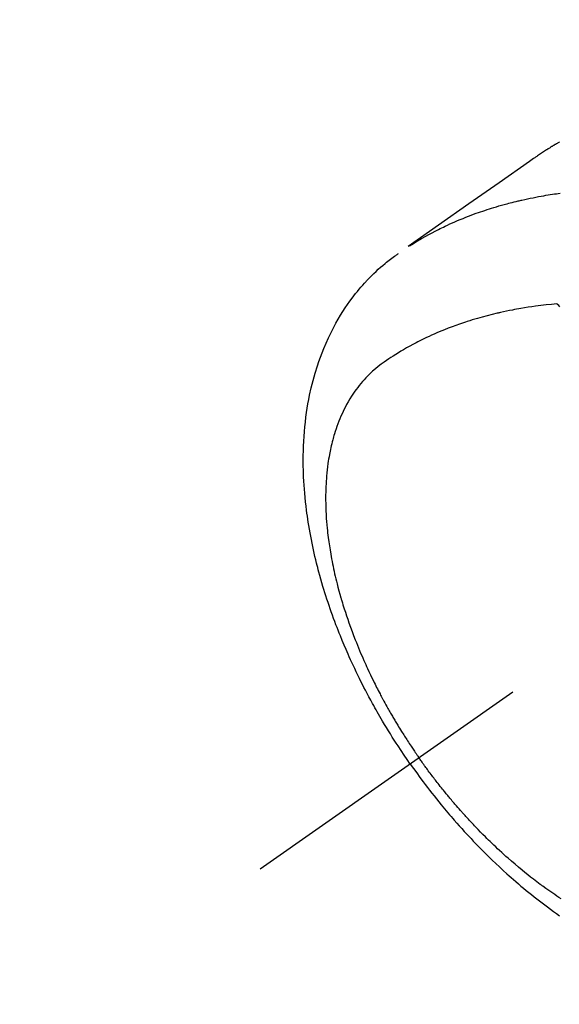
# Model space of a CAD drawing. Extents: x 55896 to 82369, y -13 to 8857.
# Drawn here: x 72753 to 72782, y 7114 to 7167 of the extents above; entities that cross this region are included whole.
import ezdxf

# ---------------------------------------------------------------- set-up
doc = ezdxf.new("R2010")
doc.units = 0
doc.header["$LTSCALE"] = 50
doc.header["$MEASUREMENT"] = 0
doc.linetypes.add('CENTER2', pattern=[1.125, 0.75, -0.125, 0.125, -0.125])
doc.linetypes.add('HIDDEN', pattern=[0.375, 0.25, -0.125])
doc.layers.get('0').update_dxf_attribs({"linetype": 'CONTINUOUS'})
doc.layers.get('DEFPOINTS').update_dxf_attribs({"color": 146, "linetype": 'CONTINUOUS'})
doc.layers.add('150-機器', color=8, linetype='CONTINUOUS')
doc.layers.add('166-寸法B', color=11, linetype='CONTINUOUS')
doc.styles.add('KH001', font='txt')
doc.dimstyles.new('KH1xx030', dxfattribs={"dimscale": 30, "dimtxt": 2, "dimasz": 0.6, "dimexe": 0.3, "dimexo": 1.2, "dimgap": 0.5, "dimtad": 3, "dimdec": 1, "dimdsep": 46, "dimlunit": 6, "dimtxsty": 'KH001', "dimblk": 'DOT', "dimcen": 1, "dimdle": 1, "dimclrd": 256, "dimclre": 256, "dimclrt": 256, "dimadec": 0, "dimazin": 0, "dimtfac": 1, "dimtdec": 1, "dimtix": 1, "dimtmove": 2, "dimatfit": 3, "dimldrblk": 'CLOSEDBLANK', "dimfxl": 1, "dimtolj": 1, "dimtzin": 0, "dimlwd": -1, "dimlwe": -1, "dimarcsym": 0})

# ---------------------------------------------------------------- blocks, each defined once
blk = doc.blocks.new('F402_H')
at = {"layer": '150-機器', "color": 13, "linetype": 'CENTER2'}
blk.add_line((0, 0), (-244.018, -170.863), dxfattribs=at)
at = {"layer": '150-機器', "color": 13, "linetype": 'HIDDEN'}
for points in [[(-227.871, -131.638), (-227.905, -131.657), (-227.939, -131.677), (-227.973, -131.696), (-228.006, -131.716), (-228.029, -131.729), (-228.051, -131.742), (-228.073, -131.756), (-228.096, -131.769), (-228.118, -131.782), (-228.141, -131.795), (-228.163, -131.809), (-228.185, -131.822), (-228.208, -131.835), (-228.23, -131.849), (-228.253, -131.863), (-228.275, -131.876), (-228.286, -131.883), (-228.297, -131.89), (-228.308, -131.897), (-228.319, -131.904), (-228.352, -131.924), (-228.385, -131.945), (-228.418, -131.965), (-228.451, -131.986), (-228.473, -132), (-228.495, -132.014), (-228.517, -132.028), (-228.539, -132.042), (-228.561, -132.055), (-228.583, -132.069), (-228.605, -132.083), (-228.627, -132.097), (-228.682, -132.132), (-228.736, -132.168), (-228.791, -132.204), (-228.845, -132.24), (-228.899, -132.276), (-228.953, -132.313), (-229.006, -132.35), (-229.06, -132.387), (-229.096, -132.412), (-229.132, -132.437), (-229.168, -132.462), (-229.204, -132.487), (-229.277, -132.537), (-229.35, -132.589), (-229.423, -132.64), (-229.496, -132.691), (-231.129, -133.837), (-232.764, -134.982), (-234.399, -136.126), (-236.034, -137.269)], [(-235.962, -137.238), (-235.746, -137.105), (-235.528, -136.974), (-235.31, -136.845), (-235.09, -136.719), (-234.919, -136.624), (-234.746, -136.532), (-234.572, -136.442), (-234.397, -136.353), (-234.311, -136.31), (-234.224, -136.268), (-234.137, -136.225), (-234.05, -136.184), (-233.917, -136.122), (-233.784, -136.061), (-233.65, -136.001), (-233.516, -135.942), (-233.371, -135.879), (-233.225, -135.818), (-233.079, -135.758), (-232.932, -135.699), (-232.789, -135.644), (-232.647, -135.589), (-232.504, -135.536), (-232.36, -135.484), (-232.246, -135.444), (-232.132, -135.404), (-232.018, -135.365), (-231.903, -135.326), (-231.78, -135.286), (-231.657, -135.246), (-231.534, -135.208), (-231.41, -135.17), (-231.274, -135.129), (-231.138, -135.089), (-231.002, -135.05), (-230.865, -135.012), (-230.782, -134.989), (-230.698, -134.967), (-230.615, -134.945), (-230.531, -134.923), (-230.425, -134.896), (-230.318, -134.869), (-230.212, -134.843), (-230.105, -134.817), (-230.053, -134.805), (-230.001, -134.793), (-229.949, -134.781), (-229.897, -134.769), (-229.747, -134.736), (-229.597, -134.703), (-229.447, -134.672), (-229.296, -134.642), (-229.152, -134.613), (-229.007, -134.586), (-228.862, -134.559), (-228.717, -134.534), (-228.601, -134.514), (-228.485, -134.495), (-228.369, -134.477), (-228.253, -134.459), (-228.148, -134.443), (-228.042, -134.428), (-227.937, -134.412), (-227.832, -134.398)], [(-235.921, -165.194), (-236.088, -164.951), (-236.254, -164.708), (-236.419, -164.464), (-236.581, -164.219), (-236.686, -164.058), (-236.789, -163.897), (-236.892, -163.735), (-236.994, -163.572), (-237.1, -163.399), (-237.206, -163.226), (-237.311, -163.052), (-237.415, -162.878), (-237.488, -162.754), (-237.56, -162.631), (-237.632, -162.507), (-237.703, -162.383), (-237.768, -162.269), (-237.832, -162.155), (-237.896, -162.04), (-237.959, -161.925), (-238.056, -161.748), (-238.152, -161.571), (-238.246, -161.393), (-238.34, -161.214), (-238.422, -161.057), (-238.503, -160.899), (-238.583, -160.741), (-238.662, -160.583), (-238.75, -160.403), (-238.838, -160.223), (-238.924, -160.042), (-239.009, -159.861), (-239.078, -159.712), (-239.146, -159.563), (-239.213, -159.414), (-239.28, -159.264), (-239.387, -159.019), (-239.492, -158.773), (-239.595, -158.527), (-239.697, -158.279), (-239.757, -158.129), (-239.816, -157.979), (-239.875, -157.828), (-239.933, -157.677), (-239.998, -157.506), (-240.061, -157.334), (-240.124, -157.161), (-240.185, -156.988), (-240.245, -156.817), (-240.304, -156.644), (-240.363, -156.472), (-240.42, -156.299), (-240.475, -156.127), (-240.53, -155.955), (-240.583, -155.783), (-240.635, -155.61), (-240.693, -155.417), (-240.748, -155.223), (-240.803, -155.029), (-240.855, -154.835), (-240.887, -154.717), (-240.917, -154.599), (-240.948, -154.48), (-240.977, -154.362), (-241.022, -154.18), (-241.065, -153.998), (-241.107, -153.815), (-241.148, -153.633), (-241.187, -153.451), (-241.225, -153.27), (-241.262, -153.089), (-241.297, -152.907), (-241.333, -152.716), (-241.366, -152.524), (-241.399, -152.333), (-241.429, -152.141), (-241.454, -151.982), (-241.477, -151.823), (-241.499, -151.664), (-241.52, -151.505), (-241.549, -151.275), (-241.575, -151.044), (-241.599, -150.812), (-241.621, -150.581), (-241.638, -150.362), (-241.654, -150.144), (-241.667, -149.925), (-241.678, -149.706), (-241.684, -149.572), (-241.689, -149.437), (-241.693, -149.303), (-241.696, -149.169), (-241.699, -148.954), (-241.699, -148.739), (-241.697, -148.525), (-241.693, -148.31), (-241.684, -148.047), (-241.672, -147.784), (-241.656, -147.522), (-241.636, -147.26), (-241.613, -147.002), (-241.586, -146.744), (-241.555, -146.487), (-241.52, -146.23), (-241.484, -145.996), (-241.445, -145.762), (-241.402, -145.53), (-241.356, -145.298), (-241.267, -144.898), (-241.169, -144.502), (-241.059, -144.108), (-240.938, -143.717), (-240.858, -143.479), (-240.774, -143.243), (-240.685, -143.009), (-240.592, -142.776), (-240.469, -142.485), (-240.339, -142.197), (-240.201, -141.913), (-240.057, -141.632), (-239.938, -141.414), (-239.815, -141.198), (-239.688, -140.986), (-239.556, -140.776), (-239.436, -140.592), (-239.313, -140.412), (-239.186, -140.233), (-239.057, -140.057), (-238.965, -139.936), (-238.871, -139.817), (-238.776, -139.699), (-238.679, -139.582), (-238.586, -139.473), (-238.492, -139.366), (-238.397, -139.26), (-238.3, -139.155), (-238.281, -139.134), (-238.262, -139.114), (-238.242, -139.093), (-238.223, -139.073), (-238.111, -138.956), (-237.997, -138.842), (-237.882, -138.728), (-237.766, -138.616), (-237.648, -138.506), (-237.528, -138.398), (-237.407, -138.292), (-237.284, -138.189), (-237.21, -138.128), (-237.136, -138.069), (-237.061, -138.011), (-236.986, -137.953), (-236.917, -137.902), (-236.849, -137.852), (-236.779, -137.802), (-236.71, -137.753), (-236.671, -137.726), (-236.632, -137.699), (-236.593, -137.672), (-236.553, -137.646)], [(-228.012, -140.367), (-228.301, -140.397), (-228.589, -140.428), (-228.877, -140.461), (-229.165, -140.497), (-229.364, -140.525), (-229.563, -140.555), (-229.761, -140.587), (-229.959, -140.62), (-230.074, -140.64), (-230.188, -140.661), (-230.302, -140.682), (-230.416, -140.704), (-230.577, -140.735), (-230.738, -140.768), (-230.898, -140.802), (-231.058, -140.837), (-231.101, -140.847), (-231.144, -140.856), (-231.187, -140.866), (-231.23, -140.876), (-231.5, -140.942), (-231.769, -141.01), (-232.037, -141.081), (-232.304, -141.156), (-232.441, -141.196), (-232.577, -141.237), (-232.713, -141.279), (-232.848, -141.322), (-232.952, -141.356), (-233.056, -141.391), (-233.16, -141.426), (-233.264, -141.462), (-233.468, -141.534), (-233.671, -141.609), (-233.873, -141.685), (-234.075, -141.764), (-234.216, -141.822), (-234.357, -141.881), (-234.497, -141.941), (-234.637, -142.002), (-234.775, -142.064), (-234.913, -142.127), (-235.05, -142.191), (-235.186, -142.257), (-235.294, -142.309), (-235.401, -142.363), (-235.508, -142.417), (-235.615, -142.472), (-235.785, -142.563), (-235.954, -142.655), (-236.123, -142.749), (-236.29, -142.845), (-236.429, -142.928), (-236.567, -143.011), (-236.705, -143.097), (-236.841, -143.183), (-236.964, -143.262), (-237.086, -143.342), (-237.207, -143.424), (-237.327, -143.507), (-237.491, -143.625), (-237.652, -143.748), (-237.809, -143.876), (-237.962, -144.008), (-238.055, -144.093), (-238.147, -144.18), (-238.236, -144.27), (-238.324, -144.361), (-238.416, -144.461), (-238.507, -144.564), (-238.595, -144.668), (-238.682, -144.775), (-238.762, -144.877), (-238.84, -144.981), (-238.916, -145.086), (-238.989, -145.192), (-239.089, -145.342), (-239.184, -145.495), (-239.275, -145.65), (-239.363, -145.807), (-239.427, -145.927), (-239.488, -146.048), (-239.548, -146.17), (-239.605, -146.293), (-239.666, -146.43), (-239.725, -146.567), (-239.78, -146.706), (-239.834, -146.845), (-239.883, -146.98), (-239.93, -147.115), (-239.974, -147.252), (-240.017, -147.389), (-240.041, -147.469), (-240.064, -147.549), (-240.087, -147.629), (-240.109, -147.71), (-240.135, -147.812), (-240.161, -147.916), (-240.186, -148.019), (-240.209, -148.122), (-240.23, -148.218), (-240.25, -148.313), (-240.269, -148.408), (-240.287, -148.504), (-240.308, -148.624), (-240.328, -148.743), (-240.347, -148.863), (-240.365, -148.984), (-240.387, -149.152), (-240.408, -149.32), (-240.426, -149.489), (-240.442, -149.658), (-240.453, -149.797), (-240.462, -149.937), (-240.471, -150.076), (-240.477, -150.216), (-240.483, -150.37), (-240.488, -150.525), (-240.49, -150.679), (-240.491, -150.834), (-240.491, -150.98), (-240.489, -151.126), (-240.486, -151.273), (-240.481, -151.419), (-240.478, -151.505), (-240.474, -151.592), (-240.47, -151.679), (-240.465, -151.765), (-240.454, -151.941), (-240.441, -152.117), (-240.426, -152.293), (-240.409, -152.469), (-240.396, -152.597), (-240.382, -152.725), (-240.367, -152.853), (-240.351, -152.981), (-240.322, -153.203), (-240.29, -153.424), (-240.255, -153.645), (-240.218, -153.866), (-240.194, -153.998), (-240.17, -154.13), (-240.145, -154.262), (-240.119, -154.394), (-240.091, -154.527), (-240.063, -154.66), (-240.034, -154.793), (-240.004, -154.926), (-239.973, -155.061), (-239.941, -155.195), (-239.908, -155.329), (-239.875, -155.464), (-239.826, -155.654), (-239.775, -155.844), (-239.723, -156.033), (-239.669, -156.222), (-239.657, -156.263), (-239.645, -156.303), (-239.633, -156.344), (-239.62, -156.385), (-239.587, -156.494), (-239.554, -156.603), (-239.521, -156.712), (-239.487, -156.821), (-239.426, -157.009), (-239.365, -157.196), (-239.301, -157.383), (-239.236, -157.57), (-239.153, -157.803), (-239.068, -158.035), (-238.98, -158.267), (-238.891, -158.498), (-238.834, -158.642), (-238.776, -158.786), (-238.717, -158.929), (-238.658, -159.073), (-238.602, -159.205), (-238.545, -159.338), (-238.487, -159.471), (-238.429, -159.603), (-238.38, -159.713), (-238.33, -159.824), (-238.28, -159.935), (-238.229, -160.045), (-238.152, -160.21), (-238.073, -160.375), (-237.994, -160.54), (-237.913, -160.704), (-237.87, -160.792), (-237.826, -160.88), (-237.782, -160.968), (-237.738, -161.056), (-237.693, -161.143), (-237.648, -161.231), (-237.603, -161.318), (-237.557, -161.406), (-237.523, -161.471), (-237.488, -161.537), (-237.453, -161.602), (-237.418, -161.667), (-237.401, -161.699), (-237.384, -161.73), (-237.367, -161.762), (-237.35, -161.793), (-237.295, -161.892), (-237.241, -161.991), (-237.186, -162.09), (-237.131, -162.188), (-237.094, -162.253), (-237.058, -162.318), (-237.021, -162.383), (-236.983, -162.448), (-236.952, -162.501), (-236.921, -162.555), (-236.89, -162.609), (-236.859, -162.662), (-236.827, -162.716), (-236.796, -162.77), (-236.764, -162.824), (-236.733, -162.877), (-236.701, -162.931), (-236.668, -162.984), (-236.636, -163.038), (-236.604, -163.091), (-236.552, -163.177), (-236.499, -163.262), (-236.447, -163.347), (-236.394, -163.432), (-236.354, -163.495), (-236.314, -163.559), (-236.274, -163.622), (-236.234, -163.686), (-236.193, -163.749), (-236.153, -163.812), (-236.112, -163.875), (-236.071, -163.938), (-236.023, -164.012), (-235.975, -164.085), (-235.927, -164.158), (-235.879, -164.231), (-235.844, -164.283), (-235.809, -164.335), (-235.774, -164.387), (-235.739, -164.439), (-235.697, -164.501), (-235.655, -164.564), (-235.612, -164.626), (-235.57, -164.688), (-235.539, -164.732), (-235.509, -164.775), (-235.478, -164.819), (-235.448, -164.862)], [(-227.863, -140.523), (-227.917, -140.466), (-227.972, -140.408), (-227.982, -140.398), (-227.992, -140.388), (-228.002, -140.377), (-228.012, -140.367)], [(-227.785, -172.467), (-227.9, -172.391), (-228.015, -172.314), (-228.13, -172.237), (-228.292, -172.126), (-228.453, -172.014), (-228.613, -171.9), (-228.772, -171.784), (-228.806, -171.759), (-228.84, -171.734), (-228.875, -171.708), (-228.909, -171.683), (-229, -171.614), (-229.091, -171.546), (-229.182, -171.477), (-229.273, -171.408), (-229.429, -171.287), (-229.584, -171.165), (-229.738, -171.041), (-229.891, -170.917), (-230.081, -170.759), (-230.271, -170.599), (-230.458, -170.438), (-230.645, -170.275), (-230.761, -170.172), (-230.876, -170.068), (-230.991, -169.964), (-231.105, -169.859), (-231.211, -169.761), (-231.316, -169.662), (-231.421, -169.562), (-231.525, -169.463), (-231.612, -169.378), (-231.699, -169.294), (-231.786, -169.209), (-231.872, -169.124), (-232.001, -168.994), (-232.129, -168.864), (-232.257, -168.733), (-232.384, -168.602), (-232.451, -168.531), (-232.519, -168.459), (-232.587, -168.388), (-232.654, -168.316), (-232.721, -168.244), (-232.788, -168.172), (-232.855, -168.1), (-232.921, -168.027), (-232.971, -167.972), (-233.02, -167.917), (-233.07, -167.862), (-233.119, -167.807), (-233.143, -167.78), (-233.167, -167.753), (-233.191, -167.726), (-233.214, -167.699), (-233.289, -167.614), (-233.363, -167.529), (-233.437, -167.444), (-233.511, -167.359), (-233.559, -167.302), (-233.608, -167.245), (-233.656, -167.188), (-233.704, -167.131), (-233.744, -167.084), (-233.784, -167.036), (-233.823, -166.988), (-233.863, -166.941), (-233.903, -166.893), (-233.943, -166.845), (-233.982, -166.797), (-234.022, -166.749), (-234.061, -166.7), (-234.101, -166.652), (-234.14, -166.603), (-234.179, -166.554), (-234.241, -166.476), (-234.303, -166.398), (-234.365, -166.32), (-234.427, -166.241), (-234.473, -166.182), (-234.519, -166.122), (-234.565, -166.063), (-234.611, -166.003), (-234.656, -165.944), (-234.702, -165.884), (-234.747, -165.824), (-234.793, -165.764), (-234.845, -165.694), (-234.898, -165.624), (-234.95, -165.554), (-235.002, -165.483), (-235.039, -165.433), (-235.076, -165.382), (-235.113, -165.332), (-235.149, -165.281), (-235.194, -165.22), (-235.238, -165.159), (-235.282, -165.098), (-235.325, -165.036), (-235.356, -164.993), (-235.387, -164.949), (-235.417, -164.906), (-235.448, -164.862)], [(-235.921, -165.194), (-235.75, -165.434), (-235.578, -165.673), (-235.405, -165.911), (-235.23, -166.148), (-235.115, -166.301), (-234.999, -166.453), (-234.882, -166.605), (-234.764, -166.756), (-234.638, -166.916), (-234.512, -167.075), (-234.384, -167.233), (-234.256, -167.39), (-234.165, -167.501), (-234.073, -167.611), (-233.982, -167.721), (-233.889, -167.83), (-233.804, -167.93), (-233.719, -168.029), (-233.633, -168.128), (-233.547, -168.227), (-233.414, -168.378), (-233.28, -168.529), (-233.145, -168.679), (-233.009, -168.828), (-232.889, -168.959), (-232.769, -169.089), (-232.647, -169.218), (-232.525, -169.347), (-232.387, -169.491), (-232.248, -169.635), (-232.107, -169.777), (-231.966, -169.919), (-231.85, -170.035), (-231.733, -170.15), (-231.616, -170.264), (-231.498, -170.378), (-231.304, -170.562), (-231.109, -170.745), (-230.913, -170.927), (-230.715, -171.107), (-230.594, -171.215), (-230.474, -171.322), (-230.352, -171.428), (-230.23, -171.534), (-230.091, -171.654), (-229.951, -171.772), (-229.81, -171.89), (-229.669, -172.007), (-229.528, -172.122), (-229.386, -172.237), (-229.244, -172.35), (-229.101, -172.463), (-228.959, -172.574), (-228.816, -172.684), (-228.672, -172.793), (-228.528, -172.902), (-228.366, -173.021), (-228.203, -173.14), (-228.039, -173.257), (-227.875, -173.373)]]:
    blk.add_lwpolyline(points, dxfattribs=at)
blk = doc.blocks.new('_Dot')
at = {"color": 0, "linetype": 'ByBlock', "lineweight": -2}
blk.add_line((-0.5, 0), (-1, 0), dxfattribs=at)
at = {"color": 0, "linetype": 'ByBlock', "const_width": 0.5}
blk.add_lwpolyline([(-0.25, 0, 1), (0.25, 0, 1)], format="xyb", close=True, dxfattribs=at)
blk = doc.blocks.new('*D59')
at = {"layer": '166-寸法B', "transparency": 16777216}
for p, q in [((72841.884, 7511.567), (72649.161, 7511.567)), ((72658.161, 7104.567), (72658.161, 7493.567)), ((72841.884, 7086.567), (72649.161, 7086.567))]:
    blk.add_line(p, q, dxfattribs=at)
at = {"layer": 'DEFPOINTS', "color": 0, "transparency": 16777216}
for p in [(72658.161, 7511.567), (72877.884, 7511.567), (72877.884, 7086.567)]:
    blk.add_point(p, dxfattribs=at)
at = {"layer": '166-寸法B', "transparency": 16777216, "xscale": 18, "yscale": 18, "zscale": 18}
for p, rotation in [((72658.161, 7511.567), 90), ((72658.161, 7086.567), 270)]:
    blk.add_blockref('_Dot', p, dxfattribs=dict(at, rotation=rotation))
at = {"layer": '166-寸法B', "transparency": 16777216, "insert": (72613.161, 7321.809), "char_height": 60, "attachment_point": 5, "rotation": 90, "style": 'KH001'}
blk.add_mtext('\\A1;425', dxfattribs=at)
blk = doc.blocks.new('_ClosedBlank')
at = {"color": 0, "linetype": 'ByBlock', "lineweight": -2}
for p, q in [((-1, 0.1667), (0, 0)), ((-1, 0.1667), (-1, -0.1667)), ((0, 0), (-1, -0.1667))]:
    blk.add_line(p, q, dxfattribs=at)

msp = doc.modelspace()

# ---------------------------------------------------------------- block references
at = {"layer": '150-機器'}
msp.add_blockref('F402_H', (73010.27, 7291.777), dxfattribs=at)

# ---------------------------------------------------------------- dimensions: what is measured, and where the dimension line sits
at = {"layer": '166-寸法B'}
dim = msp.add_linear_dim(base=(72658.161, 7511.567), p1=(72877.884, 7086.567), p2=(72877.884, 7511.567), angle=90, dimstyle='KH1xx030', dxfattribs=at)
dim.commit()
dim.dimension.update_dxf_attribs({"geometry": '*D59', "text_midpoint": (72613.161, 7321.809), "dimtype": 128})

doc.saveas('drawing.dxf')
